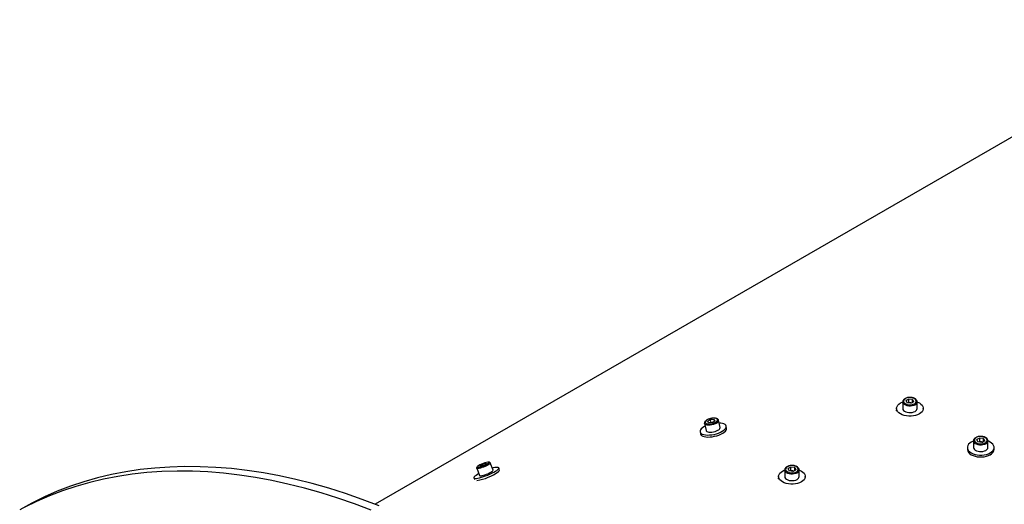
# Model space of a CAD drawing. Units: millimetres. Extents: x 8 to 201, y 4 to 288.
# Drawn here: x 126 to 144, y 102 to 111 of the extents above; entities that cross this region are included whole.
import ezdxf

# ---------------------------------------------------------------- set-up
doc = ezdxf.new("R2010")
doc.units = ezdxf.units.MM

msp = doc.modelspace()

# ---------------------------------------------------------------- linework, layer by layer
at = {"color": 7, "linetype": 'Continuous', "lineweight": 25}
for p, q in [((147.89319, 111.04861), (132.79, 102.32972)), ((142.27469, 104.17116), (142.27469, 104.05358)), ((142.3867, 104.22299), (142.33755, 104.19461)), ((142.35554, 104.15585), (142.33755, 104.19461)), ((142.42268, 104.14546), (142.35554, 104.15585)), ((142.3867, 104.15766), (142.37764, 104.15243)), ((142.45384, 104.2126), (142.3867, 104.22299)), ((142.3867, 104.15766), (142.3867, 104.22299)), ((142.42027, 104.15247), (142.3867, 104.15766)), ((142.43174, 104.1507), (142.42027, 104.15247)), ((142.42268, 104.14546), (142.47183, 104.17384)), ((142.45384, 104.2126), (142.47183, 104.17384)), ((142.45384, 104.16345), (142.45384, 104.2126)), ((142.53469, 104.05358), (142.53469, 104.17116)), ((142.16469, 104.05358), (142.16469, 104.02092)), ((142.64469, 104.03743), (142.64469, 104.05358)), ((138.71047, 103.78307), (138.7391, 103.65457)), ((138.8186, 103.85072), (138.76895, 103.82187)), ((138.78452, 103.79678), (138.76895, 103.82187)), ((138.84974, 103.80053), (138.78452, 103.79678)), ((138.88382, 103.85448), (138.8186, 103.85072)), ((138.83004, 103.7994), (138.8186, 103.85072)), ((138.84974, 103.80053), (138.89939, 103.82938)), ((138.88382, 103.85448), (138.89939, 103.82938)), ((138.89056, 103.82425), (138.88382, 103.85448)), ((138.99288, 103.71112), (138.96424, 103.83962)), ((138.63173, 103.63065), (138.63969, 103.59495)), ((139.1082, 103.69935), (139.10024, 103.73505)), ((143.54748, 103.46906), (143.54748, 103.35147)), ((143.65949, 103.52088), (143.61034, 103.49251)), ((143.62833, 103.45374), (143.61034, 103.49251)), ((143.69547, 103.44336), (143.62833, 103.45374)), ((143.65949, 103.45556), (143.65043, 103.45033)), ((143.72664, 103.5105), (143.65949, 103.52088)), ((143.65949, 103.45556), (143.65949, 103.52088)), ((143.69306, 103.45037), (143.65949, 103.45556)), ((143.70454, 103.44859), (143.69306, 103.45037)), ((143.69547, 103.44336), (143.74463, 103.47173)), ((143.72664, 103.5105), (143.74463, 103.47173)), ((143.72664, 103.46135), (143.72664, 103.5105)), ((143.80748, 103.35147), (143.80748, 103.46906)), ((143.43748, 103.35147), (143.43748, 103.31881)), ((143.91748, 103.31881), (143.91748, 103.35147)), ((134.71794, 103.04881), (134.669, 103.02075)), ((134.77907, 103.06766), (134.71794, 103.04881)), ((134.72719, 103.02572), (134.71794, 103.04881)), ((134.74232, 103.03038), (134.79126, 103.05845)), ((134.77907, 103.06766), (134.79126, 103.05845)), ((134.78435, 103.05449), (134.77907, 103.06766)), ((134.90925, 102.94215), (134.85664, 103.07338)), ((134.61531, 102.97665), (134.66791, 102.84541)), ((134.68119, 103.01154), (134.669, 103.02075)), ((134.74232, 103.03038), (134.68119, 103.01154)), ((135.02596, 102.94662), (135.01135, 102.98307)), ((140.15337, 102.94655), (140.15337, 102.82897)), ((140.26538, 102.99838), (140.21623, 102.97)), ((140.23422, 102.93124), (140.21623, 102.97)), ((140.30136, 102.92085), (140.23422, 102.93124)), ((140.26538, 102.93305), (140.25632, 102.92782)), ((140.33252, 102.98799), (140.26538, 102.99838)), ((140.26538, 102.93305), (140.26538, 102.99838)), ((140.29895, 102.92786), (140.26538, 102.93305)), ((140.31042, 102.92608), (140.29895, 102.92786)), ((140.30136, 102.92085), (140.35051, 102.94923)), ((140.33252, 102.98799), (140.35051, 102.94923)), ((140.33252, 102.93884), (140.33252, 102.98799)), ((140.41337, 102.82897), (140.41337, 102.94655)), ((134.56581, 102.80448), (134.57859, 102.7726)), ((140.04337, 102.82897), (140.04337, 102.79631)), ((140.52337, 102.81281), (140.52337, 102.82897))]:
    msp.add_line(p, q, dxfattribs=at)
at = {"color": 7, "linetype": 'Continuous', "lineweight": 25, "flags": 128}
for points in [[(142.53469, 104.17004), (142.54235, 104.16707), (142.5744, 104.15155), (142.60129, 104.13305), (142.6222, 104.11213), (142.63651, 104.08944), (142.64378, 104.06565), (142.64378, 104.0415), (142.63651, 104.01772), (142.6222, 103.99503), (142.60129, 103.97411), (142.5744, 103.95561), (142.54235, 103.94009), (142.50612, 103.92801), (142.46681, 103.91975), (142.42561, 103.91556), (142.38377, 103.91556), (142.34257, 103.91975), (142.30326, 103.92801), (142.26703, 103.94009), (142.23498, 103.95561), (142.20809, 103.97411), (142.18718, 103.99503), (142.17287, 104.01772), (142.1656, 104.0415), (142.1656, 104.06565), (142.17287, 104.08944), (142.18718, 104.11213), (142.20809, 104.13305), (142.23498, 104.15155), (142.23498, 104.15155)], [(142.23498, 104.15155), (142.26703, 104.16707), (142.27469, 104.17004)], [(142.4853, 104.13769), (142.50281, 104.15073), (142.51416, 104.16587), (142.51863, 104.18216), (142.51594, 104.19858), (142.50626, 104.2141), (142.4902, 104.22775), (142.46877, 104.23866), (142.44331, 104.24615), (142.41542, 104.24974), (142.38686, 104.24923), (142.35942, 104.24462), (142.33482, 104.23623), (142.31461, 104.22456), (142.30007, 104.21036), (142.29209, 104.19452), (142.2912, 104.17803), (142.29743, 104.16193), (142.3104, 104.14723), (142.3293, 104.13486), (142.35293, 104.12559), (142.37982, 104.12), (142.40827, 104.11845), (142.43649, 104.12103), (142.46272, 104.12758), (142.4853, 104.13769)], [(142.43088, 104.1502), (142.42773, 104.15101), (142.42027, 104.15247)], [(142.16825, 103.99715), (142.1656, 104.00884), (142.16469, 104.02092)], [(142.27469, 104.05358), (142.27474, 104.0514), (142.27912, 104.03416), (142.29026, 104.01796), (142.30758, 104.00369), (142.33012, 103.9921), (142.35669, 103.98383), (142.38585, 103.97932), (142.41602, 103.97882), (142.44558, 103.98234), (142.47294, 103.98971), (142.49661, 104.00051)], [(138.91067, 103.80542), (138.92852, 103.81782), (138.94044, 103.83071), (138.94568, 103.84328), (138.94391, 103.85474), (138.93525, 103.86438), (138.92024, 103.87158), (138.89982, 103.87589), (138.87527, 103.87704), (138.84815, 103.87496), (138.82014, 103.86978), (138.79302, 103.86183), (138.76848, 103.85161), (138.74807, 103.83975), (138.73307, 103.827), (138.72442, 103.81417), (138.72267, 103.80206), (138.72793, 103.79142), (138.73986, 103.78294), (138.75771, 103.77714), (138.78037, 103.77439), (138.80641, 103.77485), (138.8342, 103.77851), (138.86198, 103.78513), (138.88802, 103.79429), (138.91067, 103.80542)], [(139.05713, 103.66035), (139.07803, 103.67909), (139.09248, 103.69794), (139.10006, 103.71634), (139.10052, 103.73371), (139.09385, 103.74954), (139.08026, 103.76335), (139.06016, 103.77471), (139.03416, 103.78328), (139.00305, 103.78879), (138.9751, 103.79089)], [(138.72133, 103.73434), (138.70155, 103.7234), (138.67485, 103.70534), (138.65395, 103.6866), (138.63949, 103.66775), (138.63192, 103.64936), (138.63146, 103.63198), (138.63813, 103.61615), (138.65172, 103.60234), (138.67182, 103.59098), (138.69781, 103.58242), (138.72892, 103.5769), (138.7642, 103.5746), (138.80256, 103.5756), (138.84286, 103.57985), (138.88386, 103.58723), (138.92431, 103.59751), (138.96299, 103.61039), (138.99873, 103.62547), (139.03043, 103.64229), (139.05713, 103.66035), (139.05713, 103.66035)], [(138.63969, 103.59495), (138.64608, 103.58045), (138.65967, 103.56665), (138.67977, 103.55529), (138.70577, 103.54672), (138.73688, 103.54121), (138.77215, 103.53891), (138.81052, 103.5399), (138.85081, 103.54415), (138.89181, 103.55153), (138.93226, 103.56182), (138.97095, 103.5747), (139.00668, 103.58978), (139.03838, 103.6066), (139.06509, 103.62466)], [(138.7391, 103.65457), (138.74196, 103.64765), (138.75202, 103.63777), (138.76822, 103.63033), (138.7897, 103.62571), (138.81528, 103.62418), (138.8436, 103.62581), (138.87313, 103.63051), (138.90227, 103.63804), (138.92946, 103.64798), (138.95323, 103.6598)], [(139.06509, 103.62466), (139.08598, 103.64339), (139.10044, 103.66225), (139.10801, 103.68064), (139.10847, 103.69802), (139.1082, 103.69935)], [(143.54748, 103.46794), (143.53982, 103.46497), (143.50778, 103.44944), (143.48089, 103.43094), (143.45997, 103.41003), (143.44566, 103.38733), (143.4384, 103.36355), (143.4384, 103.3394), (143.44566, 103.31561), (143.45997, 103.29292), (143.48089, 103.27201), (143.50778, 103.2535), (143.53982, 103.23798), (143.57605, 103.22591), (143.61537, 103.21765), (143.65656, 103.21345), (143.6984, 103.21345), (143.7396, 103.21765), (143.77891, 103.22591), (143.81514, 103.23798), (143.84719, 103.2535), (143.84719, 103.2535)], [(143.75809, 103.43558), (143.77561, 103.44862), (143.78696, 103.46376), (143.79143, 103.48005), (143.78874, 103.49648), (143.77906, 103.512), (143.76299, 103.52564), (143.74156, 103.53655), (143.7161, 103.54404), (143.68821, 103.54764), (143.65965, 103.54712), (143.63221, 103.54252), (143.60761, 103.53412), (143.5874, 103.52246), (143.57286, 103.50826), (143.56489, 103.49242), (143.56399, 103.47593), (143.57022, 103.45983), (143.58319, 103.44513), (143.60209, 103.43275), (143.62573, 103.42348), (143.65261, 103.41789), (143.68106, 103.41634), (143.70929, 103.41892), (143.73551, 103.42547), (143.75809, 103.43558)], [(143.70367, 103.44809), (143.70052, 103.4489), (143.69306, 103.45037)], [(143.84719, 103.2535), (143.87408, 103.27201), (143.895, 103.29292), (143.9093, 103.31561), (143.91657, 103.3394), (143.91657, 103.36355), (143.9093, 103.38733), (143.895, 103.41003), (143.87408, 103.43094), (143.84719, 103.44944), (143.81514, 103.46497), (143.80748, 103.46794)], [(143.43748, 103.31881), (143.4384, 103.30674), (143.44566, 103.28295), (143.45997, 103.26026), (143.48089, 103.23934), (143.50778, 103.22084), (143.53982, 103.20532), (143.57605, 103.19324), (143.61537, 103.18498), (143.65656, 103.18079), (143.6984, 103.18079), (143.7396, 103.18498), (143.77891, 103.19324), (143.81514, 103.20532), (143.84719, 103.22084)], [(143.54748, 103.35147), (143.54754, 103.34929), (143.55191, 103.33205), (143.56306, 103.31586), (143.58037, 103.30158), (143.60292, 103.29), (143.62949, 103.28173), (143.65864, 103.27722), (143.68881, 103.27671), (143.71837, 103.28024), (143.74573, 103.2876), (143.76941, 103.29841)], [(132.861, 102.30198), (132.55815, 102.41672), (132.25676, 102.52148), (131.95705, 102.61619), (131.65922, 102.70077), (131.36346, 102.77519), (131.06999, 102.83938), (130.77901, 102.8933), (130.49071, 102.93691), (130.2053, 102.97018), (129.92296, 102.9931), (129.6439, 103.00564), (129.3683, 103.00779), (129.09635, 102.99956), (128.82824, 102.98095), (128.56415, 102.95198), (128.30427, 102.91265), (128.04877, 102.86301), (127.79782, 102.80308), (127.5516, 102.7329), (127.31028, 102.65253), (127.07402, 102.56202), (126.84299, 102.46142), (126.61734, 102.35081), (126.3979, 102.23066)], [(132.71958, 102.22034), (132.41673, 102.33508), (132.11534, 102.43984), (131.81563, 102.53454), (131.51779, 102.61913), (131.22204, 102.69355), (130.92857, 102.75774), (130.63759, 102.81166), (130.34929, 102.85527), (130.06388, 102.88854), (129.78154, 102.91146), (129.50248, 102.924), (129.22688, 102.92615), (128.95493, 102.91792), (128.68682, 102.89931), (128.42273, 102.87034), (128.16285, 102.83101), (127.90734, 102.78137), (127.6564, 102.72144), (127.41018, 102.65126), (127.16886, 102.57089), (126.9326, 102.48037), (126.70157, 102.37978), (126.47592, 102.26917)], [(134.65369, 102.88089), (134.62684, 102.86533), (134.60253, 102.84934), (134.58388, 102.8347), (134.57145, 102.82185), (134.56561, 102.81119), (134.56655, 102.80303), (134.57424, 102.79764), (134.58844, 102.79516), (134.60872, 102.79569), (134.63447, 102.79919), (134.66489, 102.80557), (134.69908, 102.81462), (134.73599, 102.82608), (134.77449, 102.8396), (134.81342, 102.85477), (134.8516, 102.87112), (134.88786, 102.88815), (134.92111, 102.90536), (134.95032, 102.92222), (134.97463, 102.93821), (134.99328, 102.95286), (134.99328, 102.95286)], [(134.66791, 102.84541), (134.66973, 102.84313), (134.67819, 102.84052), (134.69261, 102.84078), (134.71219, 102.8439), (134.7359, 102.84971), (134.76244, 102.85789), (134.79039, 102.86801), (134.81825, 102.87952), (134.84451, 102.8918), (134.86775, 102.90418)], [(134.86775, 102.90418), (134.88672, 102.916), (134.9004, 102.92663), (134.90806, 102.93548), (134.90927, 102.94208), (134.90925, 102.94215)], [(134.99328, 102.95286), (135.00571, 102.9657), (135.01155, 102.97637), (135.01061, 102.98452), (135.00292, 102.98991), (134.98872, 102.99239), (134.96844, 102.99187), (134.94269, 102.98836), (134.91227, 102.98199), (134.89502, 102.97763)], [(140.41337, 102.94543), (140.42103, 102.94246), (140.45308, 102.92694), (140.47997, 102.90844), (140.50088, 102.88752), (140.51519, 102.86483), (140.52246, 102.84104), (140.52246, 102.81689), (140.51519, 102.79311), (140.50088, 102.77041), (140.47997, 102.7495), (140.45308, 102.731), (140.42103, 102.71547), (140.3848, 102.7034), (140.34549, 102.69514), (140.30429, 102.69095), (140.26245, 102.69095), (140.22125, 102.69514), (140.18194, 102.7034), (140.14571, 102.71547), (140.11366, 102.731), (140.08677, 102.7495), (140.06586, 102.77041), (140.05155, 102.79311), (140.04428, 102.81689), (140.04428, 102.84104), (140.05155, 102.86483), (140.06586, 102.88752), (140.08677, 102.90844), (140.11366, 102.92694), (140.11366, 102.92694)], [(140.11366, 102.92694), (140.14571, 102.94246), (140.15337, 102.94543)], [(140.36398, 102.91308), (140.38149, 102.92611), (140.39284, 102.94125), (140.39731, 102.95755), (140.39462, 102.97397), (140.38494, 102.98949), (140.36888, 103.00314), (140.34745, 103.01404), (140.32199, 103.02153), (140.2941, 103.02513), (140.26554, 103.02461), (140.23809, 103.02001), (140.2135, 103.01161), (140.19329, 102.99995), (140.17875, 102.98575), (140.17077, 102.96991), (140.16988, 102.95342), (140.17611, 102.93732), (140.18908, 102.92262), (140.20798, 102.91025), (140.23161, 102.90098), (140.2585, 102.89539), (140.28695, 102.89384), (140.31517, 102.89642), (140.3414, 102.90297), (140.36398, 102.91308)], [(140.30956, 102.92558), (140.30641, 102.9264), (140.29895, 102.92786)], [(140.04693, 102.77254), (140.04428, 102.78423), (140.04337, 102.79631)], [(140.15337, 102.82897), (140.15342, 102.82678), (140.1578, 102.80954), (140.16894, 102.79335), (140.18626, 102.77908), (140.2088, 102.76749), (140.23537, 102.75922), (140.26453, 102.75471), (140.2947, 102.75421), (140.32426, 102.75773), (140.35162, 102.76509), (140.37529, 102.7759)]]:
    msp.add_lwpolyline(points, dxfattribs=at)
at = {"color": 8, "linetype": 'Continuous', "lineweight": 25, "flags": 128}
for points in [[(142.49661, 104.11809), (142.47294, 104.10729), (142.44558, 104.09992), (142.41602, 104.0964), (142.38585, 104.09691), (142.35669, 104.10142), (142.33012, 104.10969), (142.30758, 104.12127), (142.29026, 104.13554), (142.27912, 104.15174), (142.27474, 104.16898), (142.27469, 104.17157)], [(138.92459, 103.7883), (138.90083, 103.77648), (138.87364, 103.76654), (138.8445, 103.75902), (138.81497, 103.75431), (138.78665, 103.75268), (138.76106, 103.75422), (138.73959, 103.75883), (138.72338, 103.76627), (138.71332, 103.77615), (138.71045, 103.78314)], [(143.76941, 103.41599), (143.74573, 103.40518), (143.71837, 103.39782), (143.68881, 103.39429), (143.65864, 103.3948), (143.62949, 103.39931), (143.60292, 103.40758), (143.58037, 103.41916), (143.56306, 103.43344), (143.55191, 103.44963), (143.54754, 103.46687), (143.54748, 103.46947)], [(134.63211, 103.01083), (134.62679, 103.00517), (134.62403, 102.99832), (134.62795, 102.99407), (134.63828, 102.99268), (134.65438, 102.99424), (134.67525, 102.99865), (134.69956, 103.00563), (134.72579, 103.01474), (134.7523, 103.02542), (134.77741, 103.03699), (134.79955, 103.04872)], [(134.79955, 103.04872), (134.81733, 103.05988), (134.82963, 103.06976), (134.83568, 103.07775), (134.83509, 103.08334), (134.82791, 103.08619), (134.81459, 103.0861), (134.81247, 103.08588)], [(134.85665, 103.07336), (134.85666, 103.07332), (134.85545, 103.06672), (134.8478, 103.05787), (134.83411, 103.04724), (134.81514, 103.03542)], [(134.81514, 103.03542), (134.7919, 103.02304), (134.76564, 103.01076), (134.73779, 102.99925), (134.70983, 102.98913), (134.68329, 102.98095), (134.65959, 102.97514), (134.64, 102.97202), (134.62559, 102.97176), (134.61713, 102.97437), (134.61532, 102.97662)], [(140.37529, 102.89348), (140.35162, 102.88267), (140.32426, 102.87531), (140.2947, 102.87179), (140.26453, 102.87229), (140.23537, 102.8768), (140.2088, 102.88507), (140.18626, 102.89666), (140.16894, 102.91093), (140.1578, 102.92713), (140.15342, 102.94437), (140.15337, 102.94696)]]:
    msp.add_lwpolyline(points, dxfattribs=at)
at = {"color": 7, "linetype": 'Continuous', "lineweight": 25}
for centre, radius, start, end in [((142.40471, 104.05186), 0.10181, 81.210056, 101.881178), ((142.47143, 104.05878), 0.06347, 293.375438, 355.304421), ((138.93452, 103.71523), 0.0585, 288.645114, 355.974519), ((143.67751, 103.34975), 0.10181, 81.210056, 101.881178), ((143.74422, 103.35667), 0.06347, 293.375438, 355.304421), ((143.80042, 103.32861), 0.11748, 293.462125, 355.217734), ((134.87725, 102.67595), 0.41502, 98.979068, 126.204557), ((134.49448, 103.62612), 0.87596, 278.042068, 305.882201), ((134.99234, 102.94621), 0.03363, 297.555483, 0.686642), ((140.28339, 102.82725), 0.10181, 81.210056, 101.881178), ((140.35011, 102.83416), 0.06347, 293.375438, 355.304421)]:
    msp.add_arc(centre, radius, start, end, dxfattribs=at)
at = {"color": 8, "linetype": 'Continuous', "lineweight": 25}
for centre, radius, start, end in [((142.4713, 104.1765), 0.06366, 293.432238, 354.720947), ((138.90521, 103.84457), 0.05951, 289.003783, 354.330427), ((143.74409, 103.4744), 0.06366, 293.432238, 354.720947), ((140.34998, 102.95189), 0.06366, 293.432238, 354.720947)]:
    msp.add_arc(centre, radius, start, end, dxfattribs=at)
at = {"color": 7, "linetype": 'Continuous', "lineweight": 25}
for points, knots in [([(142.53421, 104.17052), (142.53404, 104.17564), (142.53366, 104.18689), (142.52565, 104.20324), (142.51249, 104.2187), (142.49408, 104.23199), (142.47115, 104.24257), (142.44478, 104.24979), (142.41646, 104.25329), (142.38758, 104.25294), (142.35949, 104.24872), (142.33345, 104.24077), (142.31068, 104.22926), (142.29287, 104.21495), (142.28111, 104.19866), (142.27502, 104.18396), (142.27539, 104.17487), (142.27553, 104.17173)], [0, 0, 0, 0, 0.05428331, 0.11948259, 0.18614278, 0.25599576, 0.32803651, 0.4004926, 0.47273882, 0.54487817, 0.61715597, 0.68978691, 0.76307704, 0.83717643, 0.90327031, 0.96654279, 1, 1, 1, 1]), ([(138.9641, 103.83805), (138.96407, 103.83899), (138.96393, 103.84488), (138.95776, 103.85457), (138.94666, 103.86482), (138.93089, 103.87236), (138.91047, 103.87735), (138.88576, 103.8793), (138.85862, 103.8781), (138.83061, 103.87393), (138.80295, 103.86706), (138.7769, 103.8578), (138.75356, 103.84648), (138.73398, 103.83337), (138.7197, 103.81931), (138.71161, 103.80479), (138.70846, 103.79221), (138.7106, 103.78549), (138.71128, 103.78338)], [0, 0, 0, 0, 0.0112977, 0.07088845, 0.12954573, 0.1942669, 0.26676273, 0.34082514, 0.41368361, 0.4857618, 0.55757262, 0.6295124, 0.70193577, 0.77545631, 0.85100194, 0.915697, 0.97357385, 1, 1, 1, 1]), ([(143.807, 103.46842), (143.80683, 103.47353), (143.80645, 103.48479), (143.79844, 103.50114), (143.78529, 103.5166), (143.76688, 103.52989), (143.74395, 103.54046), (143.71758, 103.54769), (143.68925, 103.55119), (143.66037, 103.55083), (143.63228, 103.54662), (143.60624, 103.53867), (143.58347, 103.52716), (143.56566, 103.51284), (143.5539, 103.49655), (143.54781, 103.48186), (143.54819, 103.47276), (143.54832, 103.46962)], [0, 0, 0, 0, 0.05428331, 0.11948259, 0.18614278, 0.25599576, 0.32803651, 0.4004926, 0.47273882, 0.54487817, 0.61715597, 0.68978691, 0.76307704, 0.83717643, 0.90327031, 0.96654279, 1, 1, 1, 1]), ([(134.85603, 103.07309), (134.85573, 103.07435), (134.85457, 103.07914), (134.84743, 103.08431), (134.83881, 103.08735), (134.82936, 103.08836), (134.82074, 103.08736), (134.81643, 103.08686)], [0, 0, 0, 0, 0.0724927, 0.27535488, 0.47573786, 0.73815434, 1, 1, 1, 1]), ([(134.62587, 103.00618), (134.62354, 103.00405), (134.61883, 102.99973), (134.61488, 102.99216), (134.61276, 102.98304), (134.61525, 102.9783), (134.61602, 102.97683)], [0, 0, 0, 0, 0.295636449, 0.597260901, 0.8753518, 1, 1, 1, 1]), ([(140.41288, 102.94591), (140.41271, 102.95102), (140.41234, 102.96228), (140.40433, 102.97863), (140.39117, 102.99409), (140.37276, 103.00738), (140.34983, 103.01795), (140.32346, 103.02518), (140.29514, 103.02868), (140.26626, 103.02832), (140.23817, 103.02411), (140.21213, 103.01616), (140.18936, 103.00465), (140.17155, 102.99034), (140.15979, 102.97405), (140.1537, 102.95935), (140.15407, 102.95026), (140.1542, 102.94711)], [0, 0, 0, 0, 0.05428331, 0.11948259, 0.18614278, 0.25599576, 0.32803651, 0.4004926, 0.47273882, 0.54487817, 0.61715597, 0.68978691, 0.76307704, 0.83717643, 0.90327031, 0.96654279, 1, 1, 1, 1])]:
    msp.add_open_spline(points, degree=3, knots=knots, dxfattribs=at)

doc.saveas('drawing.dxf')
